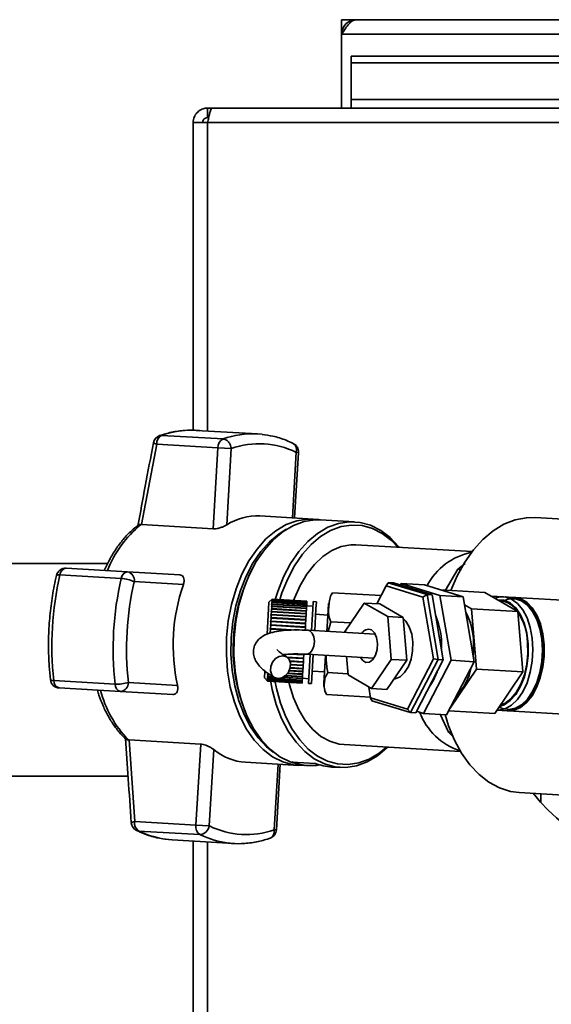
# Paper-space layout 'Blatt1' of a CAD drawing. Units: millimetres. Extents: x 0 to 4200, y 0 to 2970.
# Drawn here: x 492 to 576, y 649 to 805 of the extents above; entities that cross this region are included whole.
import ezdxf

# ---------------------------------------------------------------- set-up
doc = ezdxf.new("R2010")
doc.units = ezdxf.units.MM

psp = doc.layouts.new('Blatt1')

# ---------------------------------------------------------------- linework, layer by layer
at = {"color": 7, "linetype": 'Continuous', "lineweight": 35, "ltscale": 10}
for p, q in [((542.97, 803.99), (542.97, 805.49)), ((545.27, 805.49), (542.97, 805.49)), ((1043.67, 805.49), (545.27, 805.49)), ((542.97, 803.99), (543.12, 803.99)), ((542.97, 803.99), (542.97, 803.19)), ((542.97, 803.19), (1045.97, 803.19)), ((542.97, 803.19), (542.97, 791.49)), ((544.47, 799.72), (834.47, 799.72)), ((544.47, 799.72), (544.47, 798.66)), ((544.47, 792.86), (544.47, 798.66)), ((544.47, 798.66), (834.47, 798.66)), ((834.47, 792.86), (544.47, 792.86)), ((544.47, 792.86), (544.47, 791.49)), ((521.77, 791.49), (521.77, 789.99)), ((522.48, 791.49), (521.77, 791.49)), ((1066.47, 791.49), (522.48, 791.49)), ((521.93, 789.99), (521.77, 789.99)), ((519.47, 789.19), (519.47, 740.41)), ((521.77, 789.19), (519.47, 789.19)), ((1067.17, 789.19), (521.77, 789.19)), ((524.2, 739.08), (514.5, 739.64)), ((529.64, 739.86), (519.94, 740.43)), ((530.37, 739.8), (529.64, 739.86)), ((511.32, 725.49), (513.7, 738.24)), ((513.7, 738.24), (523.4, 737.67)), ((523.4, 737.67), (522.65, 724.83)), ((525.51, 737.55), (523.4, 737.67)), ((524.81, 725.45), (525.51, 737.55)), ((535.52, 726.55), (536.13, 736.93)), ((511.21, 725.5), (511.32, 725.49)), ((522.65, 724.83), (511.32, 725.49)), ((538.44, 726.38), (530.04, 726.87)), ((545.03, 725.95), (539.6, 726.26)), ((602.81, 724.9), (573.57, 726.6)), ((563.61, 721.21), (545.2, 722.28)), ((505.95, 719.34), (487.47, 719.34)), ((529.22, 719.22), (529.06, 718.94)), ((562.5, 719.31), (561.37, 718.41)), ((509.09, 718.02), (499.39, 718.59)), ((517.35, 717.54), (509.09, 718.02)), ((559.42, 715.12), (561.37, 718.41)), ((498.39, 717.53), (508.1, 716.96)), ((517.93, 716), (510.15, 716.46)), ((550.03, 715.78), (550.35, 716.29)), ((550.35, 716.29), (556.48, 714.41)), ((551.17, 716.25), (550.35, 716.29)), ((557.3, 714.36), (551.17, 716.25)), ((552.25, 715.91), (552.39, 716.18)), ((552.39, 716.18), (558.52, 714.29)), ((556.07, 715.96), (552.39, 716.18)), ((541.36, 714.41), (541.5, 714.71)), ((549.24, 714.26), (541.5, 714.71)), ((550.03, 715.78), (548.56, 712.95)), ((555.84, 713.99), (550.03, 715.78)), ((562.2, 714.07), (556.07, 715.96)), ((565.62, 714.76), (558.66, 715.16)), ((565.62, 714.76), (570.86, 711.73)), ((531.46, 713.21), (531.4, 712.15)), ((531.98, 713.68), (531.46, 713.21)), ((531.9, 713.13), (531.96, 713.17)), ((531.9, 713.09), (531.9, 713.13)), ((531.95, 713.13), (531.9, 713.09)), ((531.95, 713.13), (531.9, 713.13)), ((531.97, 713.36), (531.91, 713.32)), ((531.91, 713.32), (531.92, 713.35)), ((531.92, 713.5), (531.98, 713.55)), ((531.98, 713.53), (531.92, 713.48)), ((531.92, 713.48), (531.92, 713.5)), ((531.95, 713.5), (531.92, 713.5)), ((531.92, 713.35), (531.97, 713.39)), ((531.95, 713.34), (531.92, 713.35)), ((531.93, 713.64), (531.98, 713.68)), ((531.98, 713.68), (531.93, 713.64)), ((531.93, 713.6), (531.98, 713.65)), ((531.93, 713.64), (531.93, 713.64)), ((531.98, 713.64), (531.93, 713.59)), ((531.93, 713.64), (531.93, 713.64)), ((531.93, 713.59), (531.93, 713.6)), ((531.94, 713.6), (531.93, 713.6)), ((531.95, 713.13), (531.94, 712.9)), ((537.44, 712.81), (531.95, 713.13)), ((531.97, 713.36), (531.96, 713.17)), ((531.96, 713.17), (537.45, 712.85)), ((531.98, 713.53), (531.97, 713.39)), ((531.97, 713.39), (537.46, 713.07)), ((537.46, 713.04), (531.97, 713.36)), ((531.98, 713.68), (531.98, 713.65)), ((537.48, 713.36), (531.98, 713.68)), ((531.98, 713.68), (537.48, 713.37)), ((531.98, 713.65), (537.47, 713.33)), ((531.98, 713.64), (531.98, 713.55)), ((537.47, 713.32), (531.98, 713.64)), ((531.98, 713.55), (537.47, 713.23)), ((537.47, 713.21), (531.98, 713.53)), ((537.46, 713.04), (537.45, 712.85)), ((537.47, 713.21), (537.46, 713.07)), ((537.46, 713.07), (537.46, 713.04)), ((537.48, 713.36), (537.47, 713.33)), ((537.47, 713.33), (537.47, 713.32)), ((537.47, 713.32), (537.47, 713.23)), ((537.47, 713.23), (537.47, 713.21)), ((537.48, 713.37), (537.48, 713.36)), ((538.47, 713.31), (538.41, 712.16)), ((538.97, 713.28), (538.47, 713.31)), ((538.97, 713.28), (538.91, 712.13)), ((540.9, 712.99), (540.84, 711.87)), ((546.56, 713.06), (543.42, 708.44)), ((550.26, 710.92), (546.56, 713.06)), ((549.01, 712.92), (546.56, 713.06)), ((552.71, 710.78), (549.01, 712.92)), ((556.48, 714.41), (555.84, 713.99)), ((557.51, 704.24), (555.84, 713.99)), ((556.48, 714.41), (558.24, 704.12)), ((557.3, 714.36), (556.48, 714.41)), ((559.06, 704.07), (557.3, 714.36)), ((558.52, 714.29), (560.28, 704)), ((562.2, 714.07), (558.52, 714.29)), ((563.96, 703.78), (562.2, 714.07)), ((568.58, 714.06), (566.64, 714.17)), ((568.13, 713.44), (567.89, 713.45)), ((570.21, 713.97), (568.58, 714.06)), ((586.92, 712.99), (570.38, 713.96)), ((531.4, 712.15), (531.16, 708.12)), ((531.82, 711.72), (531.87, 711.75)), ((531.82, 711.65), (531.82, 711.72)), ((537.36, 711.4), (531.82, 711.72)), ((531.87, 711.68), (531.82, 711.65)), ((531.84, 712.08), (531.85, 712.15)), ((531.89, 712.12), (531.84, 712.08)), ((531.87, 711.68), (531.84, 711.27)), ((531.85, 712.15), (531.9, 712.18)), ((537.39, 711.82), (531.85, 712.15)), ((531.92, 712.51), (531.86, 712.47)), ((531.87, 712.53), (531.92, 712.56)), ((537.41, 712.2), (531.87, 712.53)), ((531.89, 712.12), (531.87, 711.75)), ((531.87, 711.75), (537.36, 711.43)), ((537.36, 711.36), (531.87, 711.68)), ((531.88, 712.81), (531.89, 712.85)), ((531.94, 712.85), (531.88, 712.81)), ((531.89, 712.85), (531.94, 712.9)), ((537.43, 712.53), (531.89, 712.85)), ((537.38, 711.8), (531.89, 712.12)), ((531.92, 712.51), (531.9, 712.18)), ((531.9, 712.18), (537.39, 711.86)), ((531.94, 712.85), (531.92, 712.56)), ((531.92, 712.56), (537.41, 712.24)), ((537.41, 712.19), (531.92, 712.51)), ((531.94, 712.9), (537.43, 712.58)), ((537.43, 712.53), (531.94, 712.85)), ((537.38, 711.8), (537.36, 711.43)), ((537.36, 711.43), (537.36, 711.4)), ((537.36, 711.4), (537.36, 711.36)), ((537.39, 711.82), (537.38, 711.8)), ((537.41, 712.19), (537.39, 711.86)), ((537.39, 711.86), (537.39, 711.82)), ((537.43, 712.53), (537.41, 712.24)), ((537.41, 712.24), (537.41, 712.2)), ((537.41, 712.2), (537.41, 712.19)), ((537.44, 712.81), (537.43, 712.58)), ((538.43, 712.56), (537.43, 712.62)), ((537.43, 712.58), (537.43, 712.53)), ((537.43, 712.53), (537.43, 712.53)), ((537.45, 712.85), (537.44, 712.81)), ((538.41, 712.16), (538.21, 708.72)), ((538.91, 712.13), (538.71, 708.69)), ((540.84, 711.87), (540.65, 708.57)), ((563.5, 712.16), (562.42, 712.78)), ((564.3, 702.57), (563.5, 712.16)), ((570.86, 711.73), (563.5, 712.16)), ((570.86, 711.73), (571.66, 702.15)), ((531.73, 710.19), (531.78, 710.21)), ((531.73, 710.1), (531.73, 710.19)), ((537.27, 709.87), (531.73, 710.19)), ((531.78, 710.12), (531.73, 710.1)), ((531.78, 710.12), (531.75, 709.63)), ((531.76, 710.74), (531.81, 710.76)), ((531.76, 710.65), (531.76, 710.74)), ((537.3, 710.41), (531.76, 710.74)), ((531.81, 710.68), (531.76, 710.65)), ((531.81, 710.68), (531.78, 710.21)), ((531.78, 710.21), (537.27, 709.89)), ((537.27, 709.8), (531.78, 710.12)), ((531.79, 711.25), (531.84, 711.27)), ((531.79, 711.17), (531.79, 711.25)), ((537.33, 710.92), (531.79, 711.25)), ((531.84, 711.2), (531.79, 711.17)), ((531.84, 711.2), (531.81, 710.76)), ((531.81, 710.76), (537.31, 710.44)), ((537.3, 710.36), (531.81, 710.68)), ((531.84, 711.27), (537.34, 710.96)), ((537.33, 710.88), (531.84, 711.2)), ((537.27, 709.8), (537.24, 709.31)), ((537.3, 710.36), (537.27, 709.89)), ((537.27, 709.89), (537.27, 709.87)), ((537.27, 709.87), (537.27, 709.8)), ((537.31, 710.44), (537.3, 710.41)), ((537.3, 710.41), (537.3, 710.36)), ((537.33, 710.88), (537.31, 710.44)), ((537.34, 710.96), (537.33, 710.92)), ((537.33, 710.92), (537.33, 710.88)), ((537.36, 711.36), (537.34, 710.96)), ((540.8, 711.17), (538.86, 711.28)), ((541.24, 710.11), (540.86, 708.56)), ((544.43, 709.93), (541.24, 710.11)), ((550.82, 704.15), (550.26, 710.92)), ((552.71, 710.78), (550.26, 710.92)), ((553.27, 704.01), (552.71, 710.78)), ((531.62, 708.31), (531.63, 708.41)), ((531.63, 708.41), (531.68, 708.41)), ((531.92, 708.39), (531.63, 708.41)), ((531.66, 709.02), (531.71, 709.03)), ((531.66, 708.93), (531.66, 709.02)), ((535.64, 708.79), (531.66, 709.02)), ((531.71, 708.94), (531.66, 708.93)), ((531.71, 708.94), (531.68, 708.41)), ((531.68, 708.41), (531.94, 708.4)), ((531.69, 709.53), (531.7, 709.62)), ((531.74, 709.54), (531.69, 709.53)), ((531.7, 709.62), (531.75, 709.63)), ((537.24, 709.3), (531.7, 709.62)), ((531.74, 709.54), (531.71, 709.03)), ((531.71, 709.03), (535.88, 708.79)), ((534.63, 708.77), (531.71, 708.94)), ((537.23, 709.22), (531.74, 709.54)), ((531.75, 709.63), (537.24, 709.31)), ((537.23, 709.22), (537.21, 708.71)), ((537.24, 709.3), (537.23, 709.22)), ((537.24, 709.31), (537.24, 709.3)), ((548.29, 708.13), (537.66, 708.75)), ((543.42, 708.44), (543.42, 708.41)), ((534.34, 704.5), (536.95, 704.35)), ((536.95, 704.28), (534.44, 704.42)), ((536.95, 704.26), (534.46, 704.4)), ((536.98, 704.85), (534.78, 704.98)), ((534.79, 703.9), (536.92, 703.77)), ((536.91, 703.71), (534.82, 703.83)), ((536.91, 703.69), (534.82, 703.81)), ((536.98, 704.87), (534.98, 704.98)), ((536.01, 705), (536.99, 704.95)), ((536.91, 703.69), (536.89, 703.23)), ((536.92, 703.77), (536.91, 703.71)), ((536.91, 703.71), (536.91, 703.69)), ((536.95, 704.26), (536.92, 703.77)), ((536.98, 704.85), (536.95, 704.35)), ((536.95, 704.35), (536.95, 704.28)), ((536.95, 704.28), (536.95, 704.26)), ((536.99, 704.95), (536.98, 704.87)), ((536.98, 704.87), (536.98, 704.85)), ((537.44, 704.95), (548.07, 704.34)), ((537.99, 704.92), (537.72, 700.33)), ((538.49, 704.89), (538.22, 700.3)), ((540.42, 704.78), (540.17, 700.36)), ((543.74, 704.59), (543.98, 701.67)), ((547.68, 699.52), (550.82, 704.15)), ((550.13, 699.38), (553.27, 704.01)), ((553.27, 704.01), (550.82, 704.15)), ((553.37, 696.28), (557.51, 704.24)), ((558.24, 704.12), (553.87, 695.71)), ((554.69, 695.66), (559.06, 704.07)), ((560.28, 704), (555.91, 695.59)), ((558.24, 704.12), (557.51, 704.24)), ((559.06, 704.07), (558.24, 704.12)), ((559.59, 695.38), (563.96, 703.78)), ((563.96, 703.78), (560.28, 704)), ((530.82, 702.27), (530.76, 701.23)), ((536.83, 702.18), (534.66, 702.31)), ((536.83, 702.22), (534.68, 702.34)), ((534.7, 702.38), (536.83, 702.25)), ((536.85, 702.65), (534.83, 702.76)), ((536.85, 702.68), (534.84, 702.8)), ((534.85, 702.84), (536.86, 702.72)), ((534.9, 703.35), (536.89, 703.23)), ((536.88, 703.18), (534.9, 703.29)), ((536.88, 703.15), (534.9, 703.26)), ((536.83, 702.18), (536.8, 701.83)), ((536.85, 702.65), (536.83, 702.25)), ((536.83, 702.25), (536.83, 702.22)), ((536.83, 702.22), (536.83, 702.18)), ((536.86, 702.72), (536.85, 702.68)), ((536.85, 702.68), (536.85, 702.65)), ((536.88, 703.15), (536.86, 702.72)), ((536.89, 703.23), (536.88, 703.18)), ((536.88, 703.18), (536.88, 703.15)), ((538.33, 702.3), (540.27, 702.18)), ((543.96, 701.87), (540.77, 702.05)), ((560.13, 696.41), (564.3, 702.57)), ((571.66, 702.15), (564.3, 702.57)), ((571.66, 702.15), (567.22, 695.58)), ((507.12, 700.22), (497.42, 700.78)), ((509.22, 700.48), (517, 700.03)), ((530.76, 701.23), (531.23, 700.71)), ((531.18, 700.79), (531.23, 700.73)), ((531.18, 700.78), (531.18, 700.79)), ((531.23, 700.73), (531.18, 700.78)), ((531.19, 700.78), (531.18, 700.78)), ((531.19, 700.87), (531.24, 700.82)), ((531.19, 700.86), (531.19, 700.87)), ((531.24, 700.8), (531.19, 700.86)), ((531.21, 700.85), (531.19, 700.86)), ((531.2, 701.02), (531.25, 700.97)), ((531.2, 701), (531.2, 701.02)), ((531.24, 700.94), (531.2, 701)), ((531.23, 700.99), (531.2, 701)), ((531.21, 701.23), (531.26, 701.18)), ((531.21, 701.19), (531.21, 701.23)), ((531.26, 701.15), (531.21, 701.19)), ((531.25, 701.19), (531.21, 701.19)), ((531.22, 701.45), (531.23, 701.5)), ((531.27, 701.4), (531.22, 701.45)), ((532.15, 701.4), (531.22, 701.45)), ((531.23, 701.5), (531.27, 701.45)), ((531.24, 700.8), (531.23, 700.73)), ((531.23, 700.73), (531.23, 700.71)), ((531.23, 700.73), (536.72, 700.41)), ((536.72, 700.41), (531.23, 700.73)), ((531.23, 700.71), (536.72, 700.39)), ((531.24, 701.76), (531.25, 701.82)), ((531.29, 701.72), (531.24, 701.76)), ((531.63, 701.74), (531.24, 701.76)), ((531.24, 700.94), (531.24, 700.82)), ((536.73, 700.63), (531.24, 700.94)), ((531.24, 700.82), (536.73, 700.5)), ((536.73, 700.48), (531.24, 700.8)), ((531.25, 701.82), (531.29, 701.77)), ((531.26, 701.15), (531.25, 700.97)), ((531.25, 700.97), (536.74, 700.65)), ((531.27, 701.4), (531.26, 701.18)), ((531.26, 701.18), (536.75, 700.86)), ((536.75, 700.83), (531.26, 701.15)), ((531.29, 701.72), (531.27, 701.45)), ((531.27, 701.45), (532.15, 701.4)), ((532.23, 701.35), (531.27, 701.4)), ((531.29, 701.77), (531.61, 701.76)), ((531.7, 701.7), (531.29, 701.72)), ((536.76, 701.09), (533.63, 701.27)), ((533.71, 701.31), (536.76, 701.13)), ((536.76, 701.13), (533.71, 701.31)), ((536.78, 701.4), (534.08, 701.56)), ((536.78, 701.44), (534.12, 701.6)), ((534.14, 701.61), (536.78, 701.45)), ((536.8, 701.77), (534.41, 701.91)), ((536.8, 701.81), (534.44, 701.94)), ((534.46, 701.97), (536.8, 701.83)), ((536.73, 700.48), (536.72, 700.41)), ((536.74, 700.65), (536.73, 700.63)), ((536.73, 700.63), (536.73, 700.5)), ((536.73, 700.5), (536.73, 700.48)), ((536.75, 700.83), (536.74, 700.65)), ((536.76, 701.09), (536.75, 700.86)), ((536.75, 700.86), (536.75, 700.83)), ((536.78, 701.4), (536.76, 701.13)), ((536.76, 701.14), (537.76, 701.08)), ((536.76, 701.13), (536.76, 701.13)), ((536.76, 701.13), (536.76, 701.09)), ((536.8, 701.77), (536.78, 701.45)), ((536.78, 701.45), (536.78, 701.44)), ((536.78, 701.44), (536.78, 701.4)), ((536.8, 701.83), (536.8, 701.81)), ((536.8, 701.81), (536.8, 701.77)), ((543.98, 701.67), (547.68, 699.52)), ((551.26, 701.04), (551.41, 701.04)), ((498.29, 699.62), (507.99, 699.05)), ((507.99, 699.05), (516.24, 698.57)), ((536.72, 700.41), (536.72, 700.41)), ((536.72, 700.41), (536.72, 700.39)), ((537.72, 700.33), (538.22, 700.3)), ((547.27, 699.76), (547.56, 698.07)), ((550.13, 699.38), (547.68, 699.52)), ((547.54, 698.18), (540.57, 698.59)), ((547.56, 698.07), (553.37, 696.28)), ((547.56, 698.07), (547.74, 697.6)), ((553.87, 695.71), (547.74, 697.6)), ((527.72, 695.83), (527.84, 695.53)), ((553.87, 695.71), (553.37, 696.28)), ((555.91, 695.59), (554.83, 695.93)), ((567.22, 695.58), (559.92, 696.01)), ((567.56, 696.09), (569.17, 696)), ((569.33, 695.99), (585.87, 695.03)), ((554.69, 695.66), (553.87, 695.71)), ((559.59, 695.38), (555.91, 695.59)), ((559.87, 692.6), (558.55, 695.44)), ((509.33, 691.38), (509.23, 691.38)), ((509.33, 691.38), (520.67, 690.72)), ((510.22, 678.44), (509.33, 691.38)), ((559.87, 692.6), (560.62, 691.85)), ((520.67, 690.72), (519.92, 677.87)), ((522.74, 689.85), (522.03, 677.75)), ((543.36, 690.64), (561.77, 689.57)), ((527.77, 687.84), (536.18, 687.35)), ((532.65, 677.13), (533.25, 687.52)), ((535.14, 687.88), (538.81, 687.67)), ((537.33, 687.33), (537.71, 687.31)), ((541.39, 687.09), (542.76, 687.01)), ((487.47, 685.64), (509.17, 685.64)), ((571.04, 683.05), (600.27, 681.35)), ((574.47, 681.52), (574.47, 682.85)), ((519.92, 677.87), (510.22, 678.44)), ((519.92, 677.87), (522.03, 677.75)), ((510.85, 676.95), (520.55, 676.39)), ((516.17, 675.54), (515.63, 675.58)), ((516.17, 675.54), (525.87, 674.97)), ((519.47, 675.35), (519.47, 528.79)), ((525.14, 675.04), (525.87, 674.97))]:
    psp.add_line(p, q, dxfattribs=at)
at = {"color": 1, "linetype": 'Continuous', "lineweight": 35, "ltscale": 10}
for p, q in [((521.77, 789.19), (521.77, 740.32)), ((535.17, 726.57), (535.78, 736.95)), ((536.13, 736.93), (535.78, 736.95)), ((537.96, 708.65), (537.66, 708.75)), ((532.9, 687.54), (532.3, 677.15)), ((532.3, 677.15), (532.65, 677.13)), ((521.77, 675.21), (521.77, 528.79))]:
    psp.add_line(p, q, dxfattribs=at)
at = {"color": 1, "linetype": 'Continuous', "lineweight": 35, "ltscale": 10, "flags": 128}
for points in [[(514.17, 739.6), (514.3, 739.63), (514.5, 739.64)], [(537.45, 704.95), (537.56, 704.96), (537.98, 705.16), (538.33, 705.62), (538.57, 706.26), (538.65, 707), (538.56, 707.71), (538.32, 708.29), (537.96, 708.65)], [(510.85, 676.95), (510.66, 676.98), (510.53, 677.03)]]:
    psp.add_lwpolyline(points, dxfattribs=at)
at = {"color": 7, "linetype": 'Continuous', "lineweight": 35, "ltscale": 10, "flags": 128}
for points in [[(539.34, 726.28), (539.3, 726.28), (537.59, 726.38), (535.87, 726.12), (534.18, 725.49), (532.55, 724.52), (531, 723.23), (529.58, 721.62), (528.3, 719.74), (527.18, 717.63), (526.26, 715.31), (525.54, 712.83), (525.04, 710.24), (524.77, 707.59)], [(539.6, 726.26), (538.74, 726.27), (537.03, 726), (535.34, 725.38), (533.71, 724.42), (532.17, 723.12), (530.75, 721.52), (529.47, 719.65), (528.36, 717.53), (527.44, 715.22), (526.72, 712.75), (526.22, 710.17), (525.95, 707.52)], [(552.1, 721.88), (552.03, 721.97), (550.66, 723.43), (549.15, 724.58), (547.55, 725.39), (545.88, 725.85), (544.17, 725.95), (542.46, 725.69), (540.77, 725.07), (539.14, 724.1), (537.6, 722.8), (536.18, 721.21), (534.9, 719.33), (533.79, 717.22), (532.87, 714.9), (532.47, 713.63)], [(551.92, 721.89), (550.86, 722.97), (549.4, 724.09), (547.84, 724.89), (546.21, 725.33), (544.54, 725.43), (542.88, 725.17), (541.23, 724.57), (539.65, 723.63), (538.15, 722.36), (536.76, 720.81), (535.51, 718.98), (534.43, 716.92), (533.53, 714.67), (533.19, 713.59)], [(573.57, 726.6), (572.22, 726.58), (570.42, 726.24), (568.66, 725.55), (566.95, 724.51), (565.33, 723.15), (563.83, 721.5), (562.47, 719.56), (561.26, 717.39), (560.26, 715.07)], [(534.2, 724.75), (533.06, 724.03), (531.56, 722.77), (530.17, 721.21), (528.93, 719.38), (527.84, 717.32), (526.94, 715.06), (526.24, 712.65), (525.75, 710.13), (525.49, 707.55)], [(545.2, 722.28), (544.43, 722.28), (542.91, 722.02), (541.42, 721.4), (539.99, 720.46), (538.65, 719.2), (537.45, 717.66), (536.39, 715.86), (535.51, 713.86), (535.37, 713.46)], [(567.23, 713.83), (567.79, 714), (568.84, 714.03), (569.85, 713.7), (570.79, 713.01), (571.62, 712), (572.31, 710.7), (572.81, 709.17), (573.13, 707.48), (573.24, 705.69), (573.13, 703.87), (572.82, 702.1), (572.31, 700.45), (571.63, 699), (570.8, 697.79), (569.86, 696.88), (568.84, 696.3), (567.79, 696.09), (567.53, 696.09)], [(567.67, 713.57), (568.65, 713.51), (569.62, 713.08), (570.51, 712.31), (571.27, 711.22), (571.87, 709.86), (572.29, 708.29), (572.51, 706.59), (572.51, 704.82), (572.3, 703.06), (571.89, 701.39), (571.29, 699.88), (570.54, 698.6), (569.65, 697.61), (568.68, 696.94), (567.97, 696.68)], [(568.53, 713.38), (569.43, 713.71), (570.46, 713.74), (571.45, 713.41), (572.37, 712.74), (573.18, 711.75), (573.85, 710.48), (574.34, 708.99), (574.65, 707.33), (574.76, 705.58), (574.65, 703.8), (574.35, 702.07), (573.85, 700.46), (573.18, 699.04), (572.37, 697.85), (571.45, 696.96), (570.46, 696.4), (569.44, 696.19), (568.42, 696.34), (567.89, 696.57)], [(569.17, 696), (569.43, 695.99), (570.48, 696.21), (571.49, 696.78), (572.43, 697.69), (573.26, 698.9), (573.94, 700.36), (574.45, 702.01), (574.77, 703.77), (574.87, 705.59), (574.76, 707.39), (574.45, 709.08), (573.94, 710.61), (573.26, 711.9), (572.43, 712.92), (571.49, 713.6), (570.47, 713.94), (570.21, 713.97)], [(570.38, 713.96), (571.31, 713.75), (572.26, 713.2), (573.11, 712.33), (573.84, 711.16), (574.42, 709.76), (574.81, 708.17), (575.01, 706.45), (575.01, 704.67), (574.8, 702.91), (574.41, 701.22), (573.83, 699.69), (573.1, 698.36), (572.24, 697.29), (571.29, 696.52), (570.28, 696.08), (569.33, 695.99)], [(551.27, 701.05), (551.45, 701.07), (552.22, 701.39), (552.93, 702.04), (553.53, 703), (553.96, 704.18), (554.21, 705.5), (554.24, 706.86), (554.06, 708.16), (553.68, 709.3), (553.13, 710.2), (552.73, 710.6)], [(545.95, 704.46), (546.3, 703.97), (546.82, 703.67), (547.38, 703.72), (547.91, 704.12), (548.33, 704.82), (548.58, 705.71), (548.64, 706.68), (548.49, 707.6), (548.16, 708.34), (547.69, 708.81), (547.69, 708.81)], [(524.77, 707.59), (524.73, 704.93), (524.93, 702.3), (525.35, 699.76), (526, 697.35), (526.86, 695.12), (527.92, 693.1), (529.15, 691.34), (530.53, 689.87), (532.04, 688.72), (533.65, 687.91), (535.32, 687.45), (537.03, 687.35), (537.07, 687.35)], [(525.49, 707.55), (525.45, 704.96), (525.64, 702.4), (526.06, 699.93), (526.69, 697.58), (527.53, 695.4), (528.56, 693.44), (529.76, 691.73), (531.1, 690.3), (532.15, 689.46)], [(525.95, 707.52), (525.91, 704.87), (526.11, 702.25), (526.54, 699.71), (527.18, 697.3), (528.04, 695.08), (529.1, 693.07), (530.32, 691.31), (531.7, 689.85), (533.21, 688.7), (534.81, 687.89), (536.48, 687.42), (537.33, 687.33)], [(563.8, 704.76), (563.85, 705.6), (563.82, 707.34)], [(568.09, 696.87), (568.82, 697.17), (569.76, 697.88), (570.61, 698.9), (571.34, 700.2), (571.9, 701.71), (572.27, 703.37), (572.44, 705.1), (572.4, 706.84)], [(533.7, 704.72), (533.08, 704.62), (532.48, 704.26), (532.01, 703.69), (531.74, 703.01), (531.7, 702.31), (531.91, 701.71), (532.32, 701.29), (532.89, 701.11), (533.51, 701.22), (534.1, 701.58), (534.57, 702.14), (534.85, 702.83), (534.89, 703.53), (534.68, 704.13), (534.27, 704.55), (533.7, 704.72)], [(557.48, 700.76), (558.08, 702.19), (558.08, 702.2)], [(531.69, 700.84), (531.97, 699.39), (532.61, 696.99), (533.47, 694.76), (534.53, 692.75), (535.75, 691), (537.13, 689.53), (538.64, 688.38), (540.24, 687.57), (541.91, 687.11), (543.62, 687.01), (545.33, 687.27), (547.02, 687.89), (548.65, 688.86), (550.19, 690.16), (550.26, 690.23)], [(532.42, 700.79), (532.65, 699.55), (533.29, 697.21), (534.12, 695.04), (535.15, 693.08), (536.34, 691.37), (537.69, 689.94), (539.15, 688.82), (540.72, 688.03), (542.34, 687.58), (544.01, 687.49), (545.68, 687.74), (547.32, 688.35), (548.91, 689.29), (550.08, 690.24)], [(534.59, 700.67), (534.71, 700.13), (535.35, 698.03), (536.19, 696.13), (537.22, 694.46), (538.39, 693.05), (539.7, 691.95), (541.12, 691.16), (542.6, 690.72), (543.36, 690.64)], [(556.71, 699.56), (556.71, 699.56), (557.48, 700.76)], [(559.33, 695.39), (559.88, 693.63), (560.82, 691.33), (561.96, 689.26), (563.26, 687.44), (564.71, 685.9), (566.28, 684.68), (567.95, 683.78), (569.7, 683.23), (571.04, 683.05)]]:
    psp.add_lwpolyline(points, dxfattribs=at)
at = {"color": 7, "linetype": 'Continuous', "lineweight": 35, "ltscale": 100}
for centre, radius, start, end in [((545.27, 803.19), 2.3, 90, 180), ((514.66, 738.18), 1.5, 109.2375, 169.2446), ((515.24, 738.29), 1.54, 118.6815, 182.1183), ((524.94, 737.73), 1.54, 118.6815, 182.1183), ((529.94, 725.15), 13.16, 63.6781, 109.666), ((534.63, 737.02), 1.5, 356.6721, 64.1066), ((522.59, 711.63), 17.94, 129.373, 158.5062), ((529.65, 717.91), 8.97, 87.4935, 122.6826), ((565.57, 711.08), 10.23, 101.4947, 152.3776), ((499.3, 717.09), 1.5, 86.9428, 166.9296), ((499.55, 717.44), 1.16, 97.9671, 175.517), ((509.25, 716.87), 1.16, 97.9671, 175.517), ((508.81, 716.69), 1.36, 350.1312, 78.1204), ((553.16, 705.94), 27.37, 151.6571, 201.687), ((547.09, 706.3), 49.98, 167.0107, 186.3334), ((556.79, 705.73), 49.98, 167.0107, 186.3334), ((507.64, 710.69), 6.29, 66.4461, 85.8191), ((556.6, 705.74), 47.67, 167.0107, 186.3334), ((545.81, 706.37), 29.5, 160.9366, 192.4075), ((567.73, 709.85), 3.61, 32.424, 83.6022), ((553.2, 706.66), 10.64, 3.6258, 27.6003), ((562.64, 706.38), 9.77, 2.6992, 32.6603), ((547.14, 706.55), 11.63, 356.7154, 22.708), ((547.21, 707.77), 1.14, 65.155, 155.2462), ((554.5, 704.65), 9.16, 316.3892, 348.6591), ((498.37, 701.11), 1.5, 186.4145, 266.6721), ((498.58, 700.74), 1.16, 177.8272, 255.377), ((507.39, 706.5), 6.29, 267.5251, 286.898), ((507.86, 700.41), 1.36, 275.2237, 3.2129), ((522.14, 703.84), 17.94, 194.8379, 223.971), ((508.28, 700.17), 1.16, 177.8272, 255.377), ((543.57, 700.17), 3.41, 176.6721, 186.6196), ((543.57, 700.17), 3.41, 194.2859, 202.2244), ((564.9, 699.41), 10.25, 200.7585, 251.8303), ((528.42, 696.78), 8.97, 230.6616, 265.8506), ((538.19, 695.49), 8.19, 248.1673, 279.6583), ((541.88, 695.36), 8.28, 248.2355, 266.5613), ((597.97, 702.49), 31.5, 218.4094, 270), ((511.18, 678.38), 1.5, 184.2064, 244.1066), ((511.74, 678.2), 1.54, 171.2259, 234.6627), ((521.44, 677.64), 1.54, 171.2259, 234.6627), ((520.42, 678.01), 1.63, 274.6215, 350.7874), ((527.87, 689.55), 13.16, 243.6781, 289.666), ((531.15, 677.22), 1.5, 289.3477, 356.6721)]:
    psp.add_arc(centre, radius, start, end, dxfattribs=at)
at = {"color": 1, "linetype": 'Continuous', "lineweight": 35, "ltscale": 100}
for centre, radius, start, end in [((519.18, 726.45), 14, 86.8833, 109.5428), ((528.88, 725.88), 14, 86.8833, 109.5428), ((534.68, 737.37), 1.17, 339.4595, 58.8405), ((498.22, 716.9), 0.655, 74.9485, 125.8087), ((497.33, 701.43), 0.655, 227.5351, 278.3958), ((517.05, 689.57), 14.06, 243.8218, 264.1764), ((526.76, 689.02), 14.08, 243.8295, 263.3886)]:
    psp.add_arc(centre, radius, start, end, dxfattribs=at)
at = {"color": 7, "linetype": 'Continuous', "lineweight": 35, "ltscale": 100}
for major_axis, start_param, end_param in [((5258.15, -297.98), 0.462584, 0.462758), ((5257.25, -313.47), 5.820428, 5.820601)]:
    psp.add_ellipse((-4144.09, 979.08), major_axis=major_axis, ratio=0.002546, start_param=start_param, end_param=end_param, dxfattribs=at)
at = {"color": 7, "linetype": 'Continuous', "lineweight": 35, "ltscale": 10}
for points, knots in [([(542.97, 803.19), (543.17, 803.5), (543.56, 804.11), (544.15, 804.88), (544.72, 805.4), (545.09, 805.46), (545.27, 805.49)], [0, 0, 0, 0, 0.254718, 0.50961, 0.764503, 1, 1, 1, 1]), ([(521.77, 791.49), (521.52, 791.47), (521.01, 791.42), (520.31, 791.03), (519.78, 790.43), (519.51, 789.78), (519.48, 789.36), (519.47, 789.19)], [0, 0, 0, 0, 0.209052, 0.427821, 0.646592, 0.865364, 1, 1, 1, 1]), ([(521.77, 789.19), (521.82, 789.45), (521.92, 789.96), (522.08, 790.65), (522.23, 791.18), (522.37, 791.46), (522.45, 791.48), (522.48, 791.49)], [0, 0, 0, 0, 0.209052, 0.427821, 0.646592, 0.865364, 1, 1, 1, 1]), ([(521.77, 789.99), (521.65, 789.98), (521.43, 789.95), (521.17, 789.74), (521, 789.48), (520.98, 789.29), (520.97, 789.19)], [0, 0, 0, 0, 0.284155, 0.530993, 0.777748, 1, 1, 1, 1]), ([(520.52, 740.37), (520.44, 740.38), (519.66, 740.51), (518.15, 740.45), (516.1, 740.2), (514.79, 739.79), (514.17, 739.6)], [0, 0, 0, 0, 0.037626, 0.370859, 0.703727, 1, 1, 1, 1]), ([(535.28, 738.37), (534.92, 738.54), (533.88, 739.01), (532.25, 739.53), (530.98, 739.7), (530.42, 739.77)], [0, 0, 0, 0, 0.234679, 0.662298, 1, 1, 1, 1]), ([(513.19, 738.46), (512.75, 736.17), (511.92, 731.8), (511.12, 727.41), (510.74, 725.31)], [0, 0, 0, 0, 0.522458, 1, 1, 1, 1]), ([(525.51, 737.55), (525.49, 737.65), (525.46, 737.87), (525.32, 738.24), (525.06, 738.64), (524.66, 738.99), (524.35, 739.05), (524.2, 739.08)], [0, 0, 0, 0, 0.125763, 0.288299, 0.500795, 0.750397, 1, 1, 1, 1]), ([(510.83, 725.43), (510.45, 725.14), (509.6, 724.48), (508.4, 723.19), (507.23, 721.64), (506.22, 719.99), (505.68, 718.79), (505.42, 718.23)], [0, 0, 0, 0, 0.172514, 0.387314, 0.60113, 0.812925, 1, 1, 1, 1]), ([(511.21, 725.5), (511.09, 725.51), (510.91, 725.52), (510.85, 725.45), (510.83, 725.42)], [0, 0, 0, 0, 0.668688, 1, 1, 1, 1]), ([(524.81, 725.45), (524.67, 725.38), (524.39, 725.22), (523.84, 725.01), (523.27, 724.86), (522.87, 724.82), (522.69, 724.83), (522.65, 724.83)], [0, 0, 0, 0, 0.244454, 0.489087, 0.725616, 0.936033, 1, 1, 1, 1]), ([(497.84, 717.43), (497.72, 716.88), (497.37, 715.31), (496.95, 712.66), (496.65, 709.46), (496.55, 706.26), (496.64, 703.41), (496.81, 701.65), (496.88, 700.95)], [0, 0, 0, 0, 0.101681, 0.293817, 0.485966, 0.678117, 0.870301, 1, 1, 1, 1]), ([(517.35, 717.54), (517.46, 717.52), (517.68, 717.48), (517.91, 717.25), (518.04, 716.92), (518.06, 716.49), (517.97, 716.17), (517.93, 716)], [0, 0, 0, 0, 0.184941, 0.369486, 0.56431, 0.782308, 1, 1, 1, 1]), ([(541.5, 714.71), (541.44, 714.6), (541.04, 713.88), (540.93, 712.5), (540.87, 711.06), (541.17, 710.29), (541.24, 710.11)], [0, 0, 0, 0, 0.072828, 0.499865, 0.883122, 1, 1, 1, 1]), ([(537.66, 708.75), (537.34, 708.76), (536.39, 708.81), (534.93, 708.81), (533.36, 708.7), (532.01, 708.46), (530.94, 708.09), (530.1, 707.58), (529.48, 706.94), (529.07, 706.11), (528.97, 705.19), (529.16, 704.32), (529.56, 703.57), (530.17, 702.84), (531.05, 702.08), (531.89, 701.55), (532.34, 701.27)], [0, 0, 0, 0, 0.045613, 0.134139, 0.224133, 0.317311, 0.405559, 0.470707, 0.52793, 0.58218, 0.64014, 0.695206, 0.752625, 0.81951, 0.903466, 1, 1, 1, 1]), ([(534.25, 704.56), (534.08, 704.66), (533.61, 704.95), (533.1, 705.32), (532.78, 705.64), (532.75, 705.68), (532.74, 705.7)], [0, 0, 0, 0, 0.183761, 0.507121, 0.772295, 1, 1, 1, 1]), ([(533.72, 704.89), (534.04, 704.92), (534.7, 704.99), (535.97, 705.02), (536.96, 704.97), (537.44, 704.95)], [0, 0, 0, 0, 0.325982, 0.670797, 1, 1, 1, 1]), ([(540.54, 704.77), (540.53, 704.58), (540.5, 703.67), (540.65, 702.76), (540.77, 702.05)], [0, 0, 0, 0, 0.215231, 1, 1, 1, 1]), ([(540.77, 702.05), (540.62, 701.79), (540.31, 701.26), (540.24, 700.41), (540.18, 699.51), (540.44, 698.9), (540.57, 698.59)], [0, 0, 0, 0, 0.235328, 0.476818, 0.736465, 1, 1, 1, 1]), ([(504.33, 699.27), (504.41, 699), (504.66, 698.13), (505.22, 696.75), (506, 695.15), (506.93, 693.67), (507.88, 692.43), (508.56, 691.78), (508.85, 691.49)], [0, 0, 0, 0, 0.084246, 0.272013, 0.463333, 0.657338, 0.853375, 1, 1, 1, 1]), ([(517, 700.03), (517.03, 699.85), (517.08, 699.47), (516.98, 699), (516.73, 698.68), (516.46, 698.57), (516.28, 698.57), (516.24, 698.57)], [0, 0, 0, 0, 0.244454, 0.489087, 0.725616, 0.936033, 1, 1, 1, 1]), ([(508.77, 691.62), (508.91, 689.49), (509.2, 685.04), (509.52, 680.6), (509.69, 678.28)], [0, 0, 0, 0, 0.477522, 1, 1, 1, 1]), ([(508.86, 691.5), (508.87, 691.47), (508.92, 691.39), (509.11, 691.39), (509.23, 691.38)], [0, 0, 0, 0, 0.331484, 1, 1, 1, 1]), ([(520.67, 690.72), (520.8, 690.71), (521.05, 690.68), (521.49, 690.53), (521.95, 690.34), (522.4, 690.09), (522.62, 689.93), (522.74, 689.85)], [0, 0, 0, 0, 0.184941, 0.369486, 0.56431, 0.782308, 1, 1, 1, 1]), ([(532.3, 677.15), (532.31, 677.03), (532.32, 676.81), (532.28, 676.61), (532.26, 676.53)], [0, 0, 0, 0, 0.572946, 1, 1, 1, 1]), ([(510.53, 677.03), (510.9, 676.87), (511.94, 676.39), (513.63, 675.85), (514.96, 675.68), (515.59, 675.6)], [0, 0, 0, 0, 0.225668, 0.636867, 1, 1, 1, 1]), ([(525.09, 675.07), (525.24, 675.04), (526.09, 674.9), (527.66, 674.95), (529.73, 675.2), (531.07, 675.63), (531.72, 675.83)], [0, 0, 0, 0, 0.066225, 0.385895, 0.705215, 1, 1, 1, 1])]:
    psp.add_open_spline(points, degree=3, knots=knots, dxfattribs=at)
at = {"color": 1, "linetype": 'Continuous', "lineweight": 35, "ltscale": 10}
for points, knots in [([(513.7, 738.24), (513.57, 738.28), (513.32, 738.36), (513.19, 738.43), (513.19, 738.45), (513.2, 738.46)], [0, 0, 0, 0, 0.4338031, 0.8670597, 1, 1, 1, 1]), ([(509.71, 678.28), (509.71, 678.28), (509.67, 678.31), (509.84, 678.37), (510.09, 678.41), (510.22, 678.44)], [0, 0, 0, 0, 0.133164, 0.566309, 1, 1, 1, 1]), ([(532.26, 676.53), (532.21, 676.4), (532.14, 676.22), (531.97, 676), (531.82, 675.87), (531.69, 675.83), (531.65, 675.81)], [0, 0, 0, 0, 0.378395, 0.5414, 0.848535, 1, 1, 1, 1])]:
    psp.add_open_spline(points, degree=3, knots=knots, dxfattribs=at)
at = {"color": 7, "linetype": 'Continuous', "lineweight": 35, "ltscale": 10}
psp.add_open_spline([(531.86, 712.47), (531.86, 712.48), (531.87, 712.5), (531.87, 712.52), (531.87, 712.53)], degree=3, dxfattribs=at)

doc.saveas('drawing.dxf')
